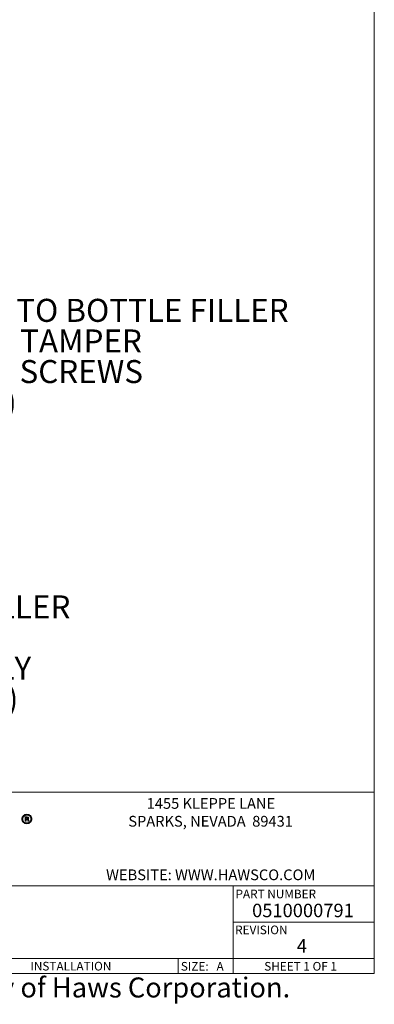
# Model space of a CAD drawing. Units: inches. Extents: x 0.2 to 10.8, y 0.2 to 8.2.
# Drawn here: x 8.8 to 10.6, y 0.2 to 5.4 of the extents above; entities that cross this region are included whole.
import ezdxf

# ---------------------------------------------------------------- set-up
doc = ezdxf.new("R2010")
doc.units = ezdxf.units.IN
doc.header["$MEASUREMENT"] = 0
doc.linetypes.add('PHANTOM', pattern=[0.5, 0.25, -0.05, 0.05, -0.05, 0.05, -0.05])
doc.layers.add('BORDER', color=7, linetype='Continuous', lineweight=35)
doc.layers.add('TXT', color=7, linetype='PHANTOM', lineweight=50)
doc.styles.add('SLDTEXTSTYLE0', font='TXT', dxfattribs={"width": 0.605})
doc.styles.add('SLDTEXTSTYLE2', font='TXT', dxfattribs={"width": 0.638186})
doc.styles.add('SLDTEXTSTYLE3', font='TXT', dxfattribs={"width": 0.574367})
doc.styles.add('SLDTEXTSTYLE4', font='TXT', dxfattribs={"width": 0.549578})

# ---------------------------------------------------------------- blocks, each defined once
blk = doc.blocks.new('SW_NOTE_4')
at = {"layer": 'BORDER', "color": 0, "char_height": 0.056, "attachment_point": 2, "style": 'SLDTEXTSTYLE2'}
for s, insert in [('1455 KLEPPE LANE', (0.371, 0.0722)), ('SPARKS, NEVADA  89431', (0.3692, -0.0208)), ('WEBSITE: WWW.HAWSCO.COM', (0.3699, -0.2997))]:
    blk.add_mtext(s, dxfattribs=dict(at, insert=insert))
blk = doc.blocks.new('SW_NOTE_6')
at = {"layer": 'TXT', "color": 0, "char_height": 0.12, "attachment_point": 1, "style": 'SLDTEXTSTYLE0'}
for s, insert in [('4X ATTACH TO BOTTLE FILLER', (0.0211, 0.0542)), ('USING 6-32 TAMPER', (0.0211, -0.1052)), ('RESISTANT SCREWS', (0.0211, -0.2646)), ('(SUPPLIED)', (0.0211, -0.4239))]:
    blk.add_mtext(s, dxfattribs=dict(at, insert=insert))
blk = doc.blocks.new('SW_NOTE_7')
at = {"layer": 'TXT', "color": 0, "char_height": 0.12, "attachment_point": 1, "style": 'SLDTEXTSTYLE0'}
for s, insert in [('3690 BOTTLE FILLER', (0.02, 0.0552)), ('(SHOWN FOR', (0.02, -0.1041)), ('REFERENCE ONLY', (0.02, -0.2635)), ('- NOT SUPPLIED)', (0.02, -0.4229))]:
    blk.add_mtext(s, dxfattribs=dict(at, insert=insert))

msp = doc.modelspace()

# ---------------------------------------------------------------- hatches: boundary and pattern name
at = {"linetype": 'Continuous'}
h = msp.add_hatch(color=7, dxfattribs=at)
edge = h.paths.add_edge_path(flags=0)
edge.add_spline(control_points=[(8.84469182, 1.1976307), (8.84469182, 1.20388063), (8.84261357, 1.21012299), (8.83706144, 1.2149773)], knot_values=[7, 7, 7, 7, 8, 8, 8, 8], weights=[1, 1, 1, 1], degree=3, periodic=0)
edge.add_spline(control_points=[(8.83706144, 1.2149773), (8.83220712, 1.21983921), (8.82595718, 1.22192505), (8.81902461, 1.22192505), (8.81139423, 1.22192505), (8.80514429, 1.21983921), (8.80028997, 1.2149773)], knot_values=[5, 5, 5, 5, 6, 6, 6, 7, 7, 7, 7], weights=[1, 1, 1, 1, 1, 1, 1], degree=3, periodic=0)
edge.add_spline(control_points=[(8.80028997, 1.2149773), (8.79543565, 1.21012299), (8.79334981, 1.20388063), (8.79265959, 1.1976307)], knot_values=[4, 4, 4, 4, 5, 5, 5, 5], weights=[1, 1, 1, 1], degree=3, periodic=0)
edge.add_spline(control_points=[(8.79265959, 1.1976307), (8.79265959, 1.19069812), (8.79543565, 1.18445577), (8.80028997, 1.17960145)], knot_values=[3, 3, 3, 3, 4, 4, 4, 4], weights=[1, 1, 1, 1], degree=3, periodic=0)
edge.add_spline(control_points=[(8.80028997, 1.17960145), (8.80514429, 1.17543736), (8.81139423, 1.17265371), (8.81902461, 1.17265371), (8.82595718, 1.17265371), (8.83220712, 1.17543736), (8.83706144, 1.18029168)], knot_values=[1, 1, 1, 1, 2, 2, 2, 3, 3, 3, 3], weights=[1, 1, 1, 1, 1, 1, 1], degree=3, periodic=0)
edge.add_spline(control_points=[(8.83706144, 1.18029168), (8.84261357, 1.18445577), (8.84469182, 1.19069812), (8.84469182, 1.1976307)], knot_values=[0, 0, 0, 0, 1, 1, 1, 1], weights=[1, 1, 1, 1], degree=3, periodic=0)
edge = h.paths.add_edge_path(flags=0)
edge.add_spline(control_points=[(8.8398375, 1.1976307), (8.8398375, 1.19208616), (8.83775925, 1.18722425), (8.83360274, 1.18306774)], knot_values=[7, 7, 7, 7, 8, 8, 8, 8], weights=[1, 1, 1, 1], degree=3, periodic=0)
edge.add_spline(control_points=[(8.83360274, 1.18306774), (8.83012886, 1.17960145), (8.82457674, 1.17751561), (8.81902461, 1.17751561), (8.8134649, 1.17751561), (8.80792794, 1.17960145), (8.80375626, 1.18306774)], knot_values=[5, 5, 5, 5, 6, 6, 6, 7, 7, 7, 7], weights=[1, 1, 1, 1, 1, 1, 1], degree=3, periodic=0)
edge.add_spline(control_points=[(8.80375626, 1.18306774), (8.80028997, 1.18722425), (8.79820413, 1.19208616), (8.79820413, 1.1976307), (8.79820413, 1.20248502), (8.80028997, 1.20735451), (8.80446165, 1.21151102)], knot_values=[3, 3, 3, 3, 4, 4, 4, 5, 5, 5, 5], weights=[1, 1, 1, 1, 1, 1, 1], degree=3, periodic=0)
edge.add_spline(control_points=[(8.80446165, 1.21151102), (8.80792794, 1.2149773), (8.8134649, 1.21706314), (8.81902461, 1.21706314), (8.82457674, 1.21706314), (8.83012886, 1.2149773), (8.83428538, 1.21151102)], knot_values=[1, 1, 1, 1, 2, 2, 2, 3, 3, 3, 3], weights=[1, 1, 1, 1, 1, 1, 1], degree=3, periodic=0)
edge.add_spline(control_points=[(8.83428538, 1.21151102), (8.83775925, 1.20735451), (8.8398375, 1.20248502), (8.8398375, 1.1976307)], knot_values=[0, 0, 0, 0, 1, 1, 1, 1], weights=[1, 1, 1, 1], degree=3, periodic=0)
h = msp.add_hatch(color=7, dxfattribs=at)
edge = h.paths.add_edge_path(flags=0)
edge.add_spline(control_points=[(8.82665499, 1.19694048), (8.82805061, 1.1976307), (8.82874842, 1.19972412), (8.82874842, 1.20179479)], knot_values=[11, 11, 11, 11, 12, 12, 12, 12], weights=[1, 1, 1, 1], degree=3, periodic=0)
edge.add_spline(control_points=[(8.82874842, 1.20179479), (8.82874842, 1.2066567), (8.82595718, 1.20874254), (8.82042023, 1.20874254)], knot_values=[10, 10, 10, 10, 11, 11, 11, 11], weights=[1, 1, 1, 1], degree=3, periodic=0)
edge.add_line((8.82042023, 1.20874254), (8.80931597, 1.20874254))
edge.add_line((8.80931597, 1.20874254), (8.80931597, 1.18584381))
edge.add_line((8.80931597, 1.18584381), (8.8148681, 1.18584381))
edge.add_line((8.8148681, 1.18584381), (8.8148681, 1.19486222))
edge.add_line((8.8148681, 1.19486222), (8.81902461, 1.19486222))
edge.add_spline(control_points=[(8.81902461, 1.19486222), (8.82110287, 1.19486222), (8.8224909, 1.194172), (8.82319629, 1.19347419)], knot_values=[4, 4, 4, 4, 5, 5, 5, 5], weights=[1, 1, 1, 1], degree=3, periodic=0)
edge.add_spline(control_points=[(8.82319629, 1.19347419), (8.82319629, 1.19277638), (8.82387893, 1.19138835), (8.82387893, 1.1900079)], knot_values=[3, 3, 3, 3, 4, 4, 4, 4], weights=[1, 1, 1, 1], degree=3, periodic=0)
edge.add_line((8.82387893, 1.1900079), (8.82387893, 1.18722425))
edge.add_spline(control_points=[(8.82387893, 1.18722425), (8.82457674, 1.18653403), (8.82457674, 1.18584381)], knot_values=[1, 1, 1, 2, 2, 2], weights=[1, 1, 1], degree=2, periodic=0)
edge.add_line((8.82457674, 1.18584381), (8.83012886, 1.18584381))
edge.add_line((8.83012886, 1.18584381), (8.82874842, 1.18792206))
edge.add_line((8.82874842, 1.18792206), (8.82874842, 1.19069812))
edge.add_spline(control_points=[(8.82874842, 1.19069812), (8.82874842, 1.19347419), (8.82734522, 1.19555244), (8.82665499, 1.19694048)], knot_values=[12, 12, 12, 12, 13, 13, 13, 13], weights=[1, 1, 1, 1], degree=3, periodic=0)
edge = h.paths.add_edge_path(flags=0)
edge.add_spline(control_points=[(8.81902461, 1.20457086), (8.8224909, 1.20457086), (8.82387893, 1.20319041), (8.82387893, 1.20179479)], knot_values=[0, 0, 0, 0, 1, 1, 1, 1], weights=[1, 1, 1, 1], degree=3, periodic=0)
edge.add_spline(control_points=[(8.82387893, 1.20179479), (8.82387893, 1.19972412), (8.8224909, 1.19902632), (8.81902461, 1.19902632)], knot_values=[4, 4, 4, 4, 5, 5, 5, 5], weights=[1, 1, 1, 1], degree=3, periodic=0)
edge.add_line((8.81902461, 1.19902632), (8.8148681, 1.19902632))
edge.add_line((8.8148681, 1.19902632), (8.8148681, 1.20457086))
edge.add_line((8.8148681, 1.20457086), (8.81902461, 1.20457086))

# ---------------------------------------------------------------- linework, layer by layer
at = {"color": 7, "linetype": 'Continuous', "lineweight": 18}
for p, q in [((8.80931597, 1.18584381), (8.80931597, 1.20874254)), ((8.80931597, 1.20874254), (8.82042023, 1.20874254)), ((8.80931597, 1.18584381), (8.80931597, 1.20874254)), ((8.80931597, 1.20874254), (8.82042023, 1.20874254)), ((8.8148681, 1.18584381), (8.80931597, 1.18584381)), ((8.8148681, 1.18584381), (8.80931597, 1.18584381)), ((8.81902461, 1.20457086), (8.8148681, 1.20457086)), ((8.8148681, 1.20457086), (8.8148681, 1.19902632)), ((8.81902461, 1.20457086), (8.8148681, 1.20457086)), ((8.8148681, 1.20457086), (8.8148681, 1.19902632)), ((8.8148681, 1.19902632), (8.81902461, 1.19902632)), ((8.8148681, 1.19902632), (8.81902461, 1.19902632)), ((8.81902461, 1.19486222), (8.8148681, 1.19486222)), ((8.8148681, 1.19486222), (8.8148681, 1.18584381)), ((8.81902461, 1.19486222), (8.8148681, 1.19486222)), ((8.8148681, 1.19486222), (8.8148681, 1.18584381)), ((8.82387893, 1.18722425), (8.82387893, 1.1900079)), ((8.82387893, 1.18722425), (8.82387893, 1.1900079)), ((8.83012886, 1.18584381), (8.82457674, 1.18584381)), ((8.83012886, 1.18584381), (8.82457674, 1.18584381)), ((8.82874842, 1.19069812), (8.82874842, 1.18792206)), ((8.82874842, 1.19069812), (8.82874842, 1.18792206)), ((8.82874842, 1.18792206), (8.83012886, 1.18584381)), ((8.82874842, 1.18792206), (8.83012886, 1.18584381))]:
    msp.add_line(p, q, dxfattribs=at)
for points, degree in [([(8.79265959, 1.1976307), (8.79334981, 1.20388063), (8.79543565, 1.21012299), (8.80028997, 1.2149773)], 3), ([(8.80028997, 1.17960145), (8.79543565, 1.18445577), (8.79265959, 1.19069812), (8.79265959, 1.1976307)], 3), ([(8.82387893, 1.20179479), (8.82387893, 1.20319041), (8.8224909, 1.20457086), (8.81902461, 1.20457086)], 3), ([(8.81902461, 1.19902632), (8.8224909, 1.19902632), (8.82387893, 1.19972412), (8.82387893, 1.20179479)], 3), ([(8.82319629, 1.19347419), (8.8224909, 1.194172), (8.82110287, 1.19486222), (8.81902461, 1.19486222)], 3), ([(8.82042023, 1.20874254), (8.82595718, 1.20874254), (8.82874842, 1.2066567), (8.82874842, 1.20179479)], 3), ([(8.82387893, 1.1900079), (8.82387893, 1.19138835), (8.82319629, 1.19277638), (8.82319629, 1.19347419)], 3), ([(8.82457674, 1.18584381), (8.82457674, 1.18653403), (8.82387893, 1.18722425)], 2), ([(8.82874842, 1.20179479), (8.82874842, 1.19972412), (8.82805061, 1.1976307), (8.82665499, 1.19694048)], 3), ([(8.82665499, 1.19694048), (8.82734522, 1.19555244), (8.82874842, 1.19347419), (8.82874842, 1.19069812)], 3), ([(8.83360274, 1.18306774), (8.83775925, 1.18722425), (8.8398375, 1.19208616), (8.8398375, 1.1976307)], 3), ([(8.8398375, 1.1976307), (8.8398375, 1.20248502), (8.83775925, 1.20735451), (8.83428538, 1.21151102)], 3), ([(8.83706144, 1.2149773), (8.84261357, 1.21012299), (8.84469182, 1.20388063), (8.84469182, 1.1976307)], 3), ([(8.84469182, 1.1976307), (8.84469182, 1.19069812), (8.84261357, 1.18445577), (8.83706144, 1.18029168)], 3)]:
    msp.add_open_spline(points, degree=degree, dxfattribs=at)
at = {"color": 8, "linetype": 'Continuous', "lineweight": 18}
for points, degree in [([(8.79265959, 1.1976307), (8.79334981, 1.20388063), (8.79543565, 1.21012299), (8.80028997, 1.2149773)], 3), ([(8.80028997, 1.17960145), (8.79543565, 1.18445577), (8.79265959, 1.19069812), (8.79265959, 1.1976307)], 3), ([(8.82387893, 1.20179479), (8.82387893, 1.20319041), (8.8224909, 1.20457086), (8.81902461, 1.20457086)], 3), ([(8.81902461, 1.19902632), (8.8224909, 1.19902632), (8.82387893, 1.19972412), (8.82387893, 1.20179479)], 3), ([(8.82319629, 1.19347419), (8.8224909, 1.194172), (8.82110287, 1.19486222), (8.81902461, 1.19486222)], 3), ([(8.82042023, 1.20874254), (8.82595718, 1.20874254), (8.82874842, 1.2066567), (8.82874842, 1.20179479)], 3), ([(8.82387893, 1.1900079), (8.82387893, 1.19138835), (8.82319629, 1.19277638), (8.82319629, 1.19347419)], 3), ([(8.82457674, 1.18584381), (8.82457674, 1.18653403), (8.82387893, 1.18722425)], 2), ([(8.82874842, 1.20179479), (8.82874842, 1.19972412), (8.82805061, 1.1976307), (8.82665499, 1.19694048)], 3), ([(8.82665499, 1.19694048), (8.82734522, 1.19555244), (8.82874842, 1.19347419), (8.82874842, 1.19069812)], 3), ([(8.83360274, 1.18306774), (8.83775925, 1.18722425), (8.8398375, 1.19208616), (8.8398375, 1.1976307)], 3), ([(8.8398375, 1.1976307), (8.8398375, 1.20248502), (8.83775925, 1.20735451), (8.83428538, 1.21151102)], 3), ([(8.83706144, 1.2149773), (8.84261357, 1.21012299), (8.84469182, 1.20388063), (8.84469182, 1.1976307)], 3), ([(8.84469182, 1.1976307), (8.84469182, 1.19069812), (8.84261357, 1.18445577), (8.83706144, 1.18029168)], 3)]:
    msp.add_open_spline(points, degree=degree, dxfattribs=at)
at = {"color": 7, "linetype": 'Continuous', "lineweight": 18}
for points, knots in [([(8.80446165, 1.21151102), (8.80028997, 1.20735451), (8.79820413, 1.20248502), (8.79820413, 1.1976307), (8.79820413, 1.19208616), (8.80028997, 1.18722425), (8.80375626, 1.18306774)], [3, 3, 3, 3, 4, 4, 4, 5, 5, 5, 5]), ([(8.80028997, 1.2149773), (8.80514429, 1.21983921), (8.81139423, 1.22192505), (8.81902461, 1.22192505), (8.82595718, 1.22192505), (8.83220712, 1.21983921), (8.83706144, 1.2149773)], [5, 5, 5, 5, 6, 6, 6, 7, 7, 7, 7]), ([(8.83706144, 1.18029168), (8.83220712, 1.17543736), (8.82595718, 1.17265371), (8.81902461, 1.17265371), (8.81139423, 1.17265371), (8.80514429, 1.17543736), (8.80028997, 1.17960145)], [1, 1, 1, 1, 2, 2, 2, 3, 3, 3, 3]), ([(8.80375626, 1.18306774), (8.80792794, 1.17960145), (8.8134649, 1.17751561), (8.81902461, 1.17751561), (8.82457674, 1.17751561), (8.83012886, 1.17960145), (8.83360274, 1.18306774)], [5, 5, 5, 5, 6, 6, 6, 7, 7, 7, 7]), ([(8.83428538, 1.21151102), (8.83012886, 1.2149773), (8.82457674, 1.21706314), (8.81902461, 1.21706314), (8.8134649, 1.21706314), (8.80792794, 1.2149773), (8.80446165, 1.21151102)], [1, 1, 1, 1, 2, 2, 2, 3, 3, 3, 3])]:
    msp.add_open_spline(points, degree=3, knots=knots, dxfattribs=at)
at = {"color": 8, "linetype": 'Continuous', "lineweight": 18}
for points, knots in [([(8.80446165, 1.21151102), (8.80028997, 1.20735451), (8.79820413, 1.20248502), (8.79820413, 1.1976307), (8.79820413, 1.19208616), (8.80028997, 1.18722425), (8.80375626, 1.18306774)], [3, 3, 3, 3, 4, 4, 4, 5, 5, 5, 5]), ([(8.80028997, 1.2149773), (8.80514429, 1.21983921), (8.81139423, 1.22192505), (8.81902461, 1.22192505), (8.82595718, 1.22192505), (8.83220712, 1.21983921), (8.83706144, 1.2149773)], [5, 5, 5, 5, 6, 6, 6, 7, 7, 7, 7]), ([(8.83706144, 1.18029168), (8.83220712, 1.17543736), (8.82595718, 1.17265371), (8.81902461, 1.17265371), (8.81139423, 1.17265371), (8.80514429, 1.17543736), (8.80028997, 1.17960145)], [1, 1, 1, 1, 2, 2, 2, 3, 3, 3, 3]), ([(8.80375626, 1.18306774), (8.80792794, 1.17960145), (8.8134649, 1.17751561), (8.81902461, 1.17751561), (8.82457674, 1.17751561), (8.83012886, 1.17960145), (8.83360274, 1.18306774)], [5, 5, 5, 5, 6, 6, 6, 7, 7, 7, 7]), ([(8.83428538, 1.21151102), (8.83012886, 1.2149773), (8.82457674, 1.21706314), (8.81902461, 1.21706314), (8.8134649, 1.21706314), (8.80792794, 1.2149773), (8.80446165, 1.21151102)], [1, 1, 1, 1, 2, 2, 2, 3, 3, 3, 3])]:
    msp.add_open_spline(points, degree=3, knots=knots, dxfattribs=at)
at = {"layer": 'BORDER', "lineweight": 18}
for p, q in [((10.629927, 0.39207317), (10.629927, 8.19207317)), ((10.629927, 1.33751847), (6.43798255, 1.33751847)), ((6.43798255, 0.84879683), (10.629927, 0.84879683)), ((9.8936436, 0.84879683), (9.8936436, 0.39191021)), ((9.8936436, 0.65942997), (10.629927, 0.65942997)), ((7.3423778, 0.47002997), (9.9561436, 0.47002997)), ((9.60797065, 0.47002997), (9.60797065, 0.39191021)), ((9.9561436, 0.47002997), (10.629927, 0.47002997)), ((10.629927, 0.39207317), (0.329927, 0.39207317))]:
    msp.add_line(p, q, dxfattribs=at)

# ---------------------------------------------------------------- block references
at = {"layer": 'BORDER'}
msp.add_blockref('SW_NOTE_4', (9.40731026, 1.23435309), dxfattribs=at)
at = {"layer": 'TXT'}
for name, p in [('SW_NOTE_6', (7.86540216, 3.85267993)), ('SW_NOTE_7', (7.46240135, 2.30710541))]:
    msp.add_blockref(name, p, dxfattribs=at)

# ---------------------------------------------------------------- texts
at = {"layer": 'BORDER'}
for s, insert, char_height, attachment_point, style in [('PART NUMBER', (9.90633712, 0.82954657), 0.0450289646, 1, 'SLDTEXTSTYLE3'), ('0510000791', (10.25787079, 0.75600519), 0.07, 2, 'SLDTEXTSTYLE2'), ('REVISION', (10.04095621, 0.64224299), 0.045028965, 2, 'SLDTEXTSTYLE3'), ('4', (10.25244601, 0.57159172), 0.07, 2, 'SLDTEXTSTYLE2'), ('INSTALLATION', (9.04832947, 0.45336755), 0.0450289646, 2, 'SLDTEXTSTYLE3'), ('SIZE:   A', (9.73307312, 0.4526407), 0.045028965, 2, 'SLDTEXTSTYLE4'), ('SHEET 1 OF 1', (10.24568866, 0.45273681), 0.045, 2, 'SLDTEXTSTYLE0'), ('© 2020 Haws Corporation - All Rights Reserved.  HAWS® and other trademarks used in these materials are the exclusive property of Haws Corporation.', (0.3294523, 0.37184701), 0.10416666667, 1, 'SLDTEXTSTYLE0')]:
    msp.add_mtext(s, dxfattribs=dict(at, insert=insert, char_height=char_height, attachment_point=attachment_point, style=style))

doc.saveas('drawing.dxf')
